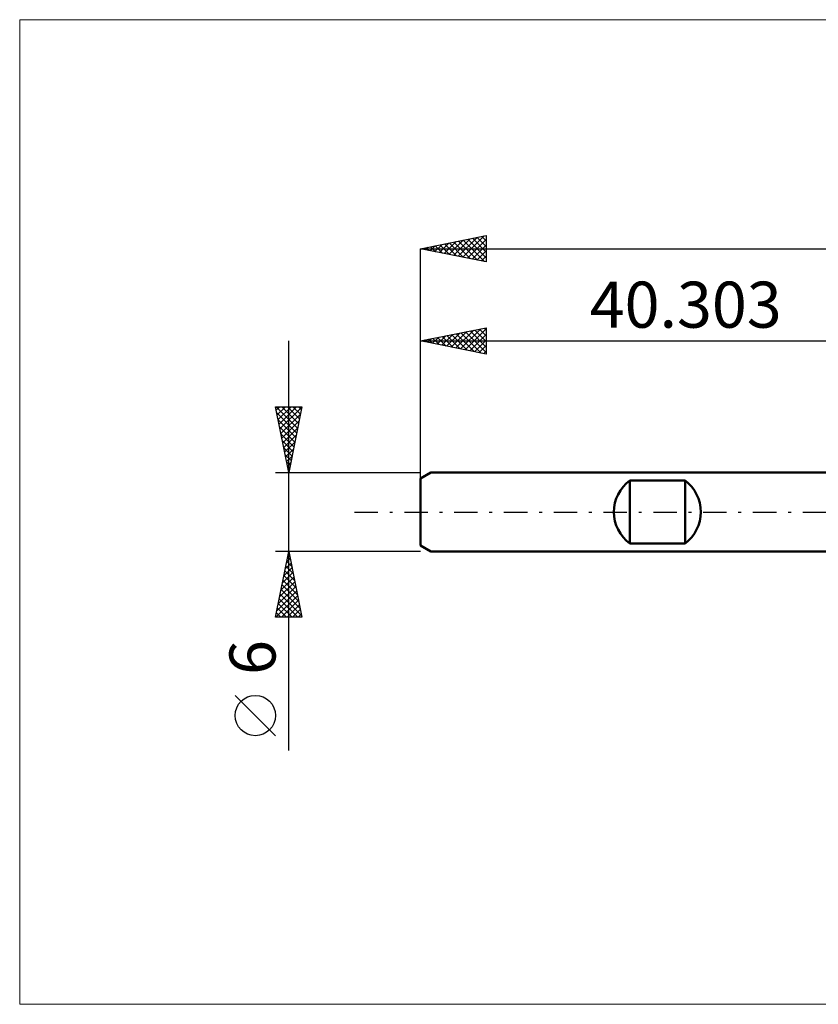
# Model space of a CAD drawing. Units: millimetres. Extents: x -71 to 100, y -37 to 37.
# Drawn here: x -71 to -10, y -37 to 37 of the extents above; entities that cross this region are included whole.
import ezdxf
from ezdxf.enums import TextEntityAlignment as Align

# ---------------------------------------------------------------- set-up
doc = ezdxf.new("R2010")
doc.units = ezdxf.units.MM
doc.header["$LTSCALE"] = 4.45
doc.linetypes.add('LONGDASH_DASH', pattern=[0.85, 0.4, -0.2, 0.05, -0.2])
for name, color, linetype in [('INFTOTAL', 9, 'CONTINUOUS'), ('SK1', 4, 'CONTINUOUS'), ('SK2', 7, 'CONTINUOUS'), ('SK4', 2, 'LONGDASH_DASH')]:
    doc.layers.add(name, color=color, linetype=linetype)
doc.styles.get("Standard").update_dxf_attribs({"font": 'Monospac821 BT'})

msp = doc.modelspace()

# ---------------------------------------------------------------- linework, layer by layer
at = {"layer": 'INFTOTAL', "color": 9, "linetype": 'CONTINUOUS', "lineweight": 18}
for p, q in [((85.467, 37.4), (-70.733, 37.4)), ((-70.733, 37.4), (-70.733, -37.4)), ((-70.733, -37.4), (85.467, -37.4))]:
    msp.add_line(p, q, dxfattribs=at)
at = {"layer": 'SK1', "color": 4, "linetype": 'CONTINUOUS', "lineweight": 50}
for p, q in [((-39.503, 3), (-40.303, 2.538)), ((0, 3), (-39.503, 3)), ((-40.303, 2.538), (-40.303, -2.538)), ((-24.403, -2.4), (-24.403, 2.4)), ((-24.403, 2.4), (-20.203, 2.4)), ((-20.203, 2.4), (-20.203, -2.4)), ((-40.303, -2.538), (-39.503, -3)), ((-20.203, -2.4), (-24.403, -2.4)), ((-39.503, -3), (0, -3))]:
    msp.add_line(p, q, dxfattribs=at)
for centre, start, end in [((-22.603, 0), 126.8699, 233.1301), ((-22.003, 0), 306.8699, 53.1301)]:
    msp.add_arc(centre, 3, start, end, dxfattribs=at)
at = {"layer": 'SK2', "color": 7, "linetype": 'CONTINUOUS', "lineweight": 25}
for p, q in [((-40.303, 20), (-35.303, 21)), ((-37.073, 19.354), (-35.458, 20.969)), ((-35.303, 21), (-35.303, 19)), ((-39.548, 19.849), (-39.17, 20.227)), ((-39.194, 19.778), (-38.64, 20.333)), ((-39.177, 20.225), (-38.614, 19.662)), ((-38.841, 19.708), (-38.11, 20.439)), ((-38.823, 20.296), (-38.084, 19.556)), ((-38.487, 19.637), (-37.579, 20.545)), ((-38.47, 20.367), (-37.553, 19.45)), ((-38.134, 19.566), (-37.049, 20.651)), ((-38.116, 20.437), (-37.023, 19.344)), ((-37.78, 19.495), (-36.519, 20.757)), ((-37.763, 20.508), (-36.493, 19.238)), ((-37.427, 19.425), (-35.988, 20.863)), ((-37.409, 20.579), (-35.962, 19.132)), ((-37.056, 20.649), (-35.432, 19.026)), ((-36.72, 19.283), (-35.303, 20.7)), ((-36.702, 20.72), (-35.303, 19.321)), ((-36.366, 19.213), (-35.303, 20.276)), ((-36.349, 20.791), (-35.303, 19.745)), ((-35.995, 20.862), (-35.303, 20.17)), ((-35.641, 20.932), (-35.303, 20.594)), ((-40.303, 0), (-40.303, 20)), ((-40.303, 20), (46.697, 20)), ((-35.303, 19), (-40.303, 20)), ((-40.255, 19.99), (-40.231, 20.014)), ((-40.238, 20.013), (-40.205, 19.98)), ((-39.902, 19.92), (-39.701, 20.12)), ((-39.884, 20.084), (-39.675, 19.874)), ((-39.531, 20.155), (-39.144, 19.768)), ((-36.012, 19.142), (-35.303, 19.851)), ((-35.659, 19.071), (-35.303, 19.427)), ((-35.305, 19), (-35.303, 19.003)), ((-40.303, 13), (-35.303, 14)), ((-38.664, 12.672), (-37.844, 13.492)), ((-38.31, 12.601), (-37.314, 13.598)), ((-37.957, 12.531), (-36.784, 13.704)), ((-37.939, 13.473), (-36.757, 12.291)), ((-37.603, 12.46), (-36.253, 13.81)), ((-37.586, 13.543), (-36.227, 12.185)), ((-37.25, 12.389), (-35.723, 13.916)), ((-37.232, 13.614), (-35.697, 12.079)), ((-36.896, 12.319), (-35.303, 13.912)), ((-36.879, 13.685), (-35.303, 12.109)), ((-36.542, 12.248), (-35.303, 13.487)), ((-36.525, 13.756), (-35.303, 12.534)), ((-36.171, 13.826), (-35.303, 12.958)), ((-35.818, 13.897), (-35.303, 13.382)), ((-35.464, 13.968), (-35.303, 13.806)), ((-35.303, 14), (-35.303, 12)), ((-50.303, -18.106), (-50.303, 13)), ((-40.303, 2.076), (-40.303, 13)), ((-40.303, 13), (0, 13)), ((-35.303, 12), (-40.303, 13)), ((-40.078, 12.955), (-39.965, 13.068)), ((-40.061, 13.048), (-39.939, 12.927)), ((-39.724, 12.884), (-39.435, 13.174)), ((-39.707, 13.119), (-39.409, 12.821)), ((-39.371, 12.814), (-38.905, 13.28)), ((-39.353, 13.19), (-38.879, 12.715)), ((-39.017, 12.743), (-38.375, 13.386)), ((-39, 13.261), (-38.348, 12.609)), ((-38.646, 13.331), (-37.818, 12.503)), ((-38.293, 13.402), (-37.288, 12.397)), ((-36.189, 12.177), (-35.303, 13.063)), ((-35.835, 12.106), (-35.303, 12.639)), ((-35.482, 12.036), (-35.303, 12.215)), ((-50.303, 3), (-51.303, 8)), ((-51.303, 8), (-49.303, 8)), ((-51.253, 8), (-49.628, 6.375)), ((-51.248, 7.725), (-50.973, 8)), ((-51.209, 7.532), (-49.699, 6.021)), ((-51.177, 7.371), (-50.548, 8)), ((-51.107, 7.018), (-50.124, 8)), ((-51.036, 6.664), (-49.7, 8)), ((-50.965, 6.311), (-49.31, 7.966)), ((-50.829, 8), (-49.557, 6.728)), ((-50.405, 8), (-49.487, 7.082)), ((-49.303, 8), (-50.303, 3)), ((-49.98, 8), (-49.416, 7.435)), ((-49.556, 8), (-49.345, 7.789)), ((-51.103, 7.001), (-49.769, 5.668)), ((-50.894, 5.957), (-49.416, 7.435)), ((-50.824, 5.603), (-49.522, 6.905)), ((-50.997, 6.471), (-49.84, 5.314)), ((-50.753, 5.25), (-49.628, 6.375)), ((-50.891, 5.941), (-49.911, 4.961)), ((-50.785, 5.41), (-49.982, 4.607)), ((-50.682, 4.896), (-49.734, 5.844)), ((-50.612, 4.543), (-49.84, 5.314)), ((-50.679, 4.88), (-50.052, 4.253)), ((-50.541, 4.189), (-49.946, 4.784)), ((-50.573, 4.35), (-50.123, 3.9)), ((-50.47, 3.836), (-50.052, 4.254)), ((-50.467, 3.819), (-50.194, 3.546)), ((-51.303, 3), (-40.303, 3)), ((-50.399, 3.482), (-50.158, 3.723)), ((-50.361, 3.289), (-50.264, 3.193)), ((-50.329, 3.129), (-50.264, 3.193)), ((-50.303, -3), (-51.303, -3)), ((-51.303, -8), (-50.303, -3)), ((-50.461, -3.792), (-50.197, -3.528)), ((-50.386, -3.413), (-50.179, -3.619)), ((-50.355, -3.262), (-50.268, -3.175)), ((-50.315, -3.059), (-50.285, -3.089)), ((-40.303, -3), (-50.303, -3)), ((-50.303, -3), (-49.303, -8)), ((-50.674, -4.853), (-50.056, -4.235)), ((-50.598, -4.473), (-49.861, -5.21)), ((-50.568, -4.323), (-50.127, -3.882)), ((-50.527, -4.12), (-49.967, -4.68)), ((-50.456, -3.766), (-50.073, -4.149)), ((-50.886, -5.914), (-49.914, -4.943)), ((-50.78, -5.383), (-49.985, -4.589)), ((-50.739, -5.18), (-49.649, -6.271)), ((-50.668, -4.827), (-49.755, -5.74)), ((-51.098, -6.974), (-49.773, -5.65)), ((-50.992, -6.444), (-49.844, -5.296)), ((-50.881, -5.888), (-49.437, -7.331)), ((-50.81, -5.534), (-49.543, -6.801)), ((-51.275, -8), (-49.632, -6.357)), ((-51.204, -7.505), (-49.702, -6.003)), ((-51.022, -6.595), (-49.617, -8)), ((-50.951, -6.241), (-49.331, -7.862)), ((-50.851, -8), (-49.561, -6.71)), ((-51.163, -7.302), (-50.465, -8)), ((-51.093, -6.948), (-50.041, -8)), ((-50.426, -8), (-49.49, -7.064)), ((-50.002, -8), (-49.42, -7.417)), ((-49.303, -8), (-51.303, -8)), ((-51.234, -7.655), (-50.889, -8)), ((-49.578, -8), (-49.349, -7.771)), ((-51.303, -16.994), (-54.365, -13.932))]:
    msp.add_line(p, q, dxfattribs=at)
msp.add_circle((-52.834, -15.463), 1.531, dxfattribs=at)
at = {"layer": 'SK4', "color": 2, "linetype": 'LONGDASH_DASH', "lineweight": 25}
msp.add_line((-45.303, 0), (51.697, 0), dxfattribs=at)

# ---------------------------------------------------------------- texts
at = {"layer": 'SK2', "color": 7, "linetype": 'CONTINUOUS', "lineweight": 25}
msp.add_text('40.303', height=3.5, dxfattribs=at).set_placement((-20.151, 14), align=Align.CENTER)
msp.add_text('6', height=3.5, rotation=90, dxfattribs=at).set_placement((-51.303, -11.053), align=Align.CENTER)

doc.saveas('drawing.dxf')
